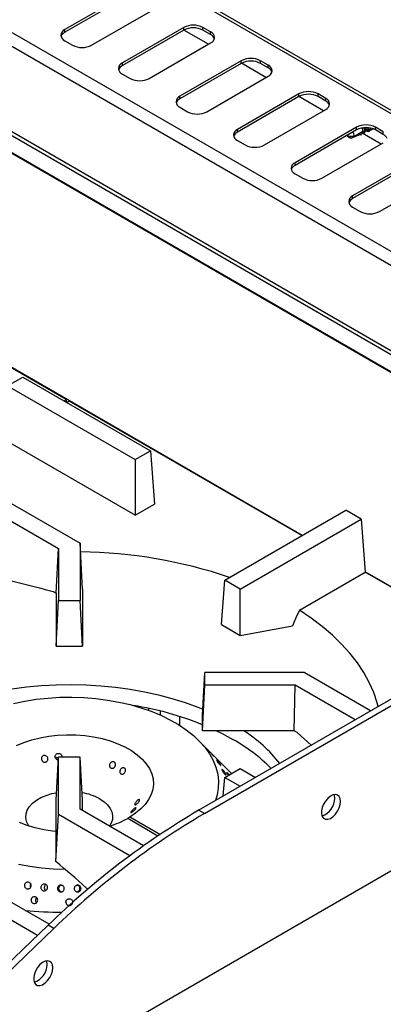
# Model space of a CAD drawing. Units: millimetres. Extents: x 5 to 415, y 5 to 292.
# Drawn here: x 355 to 368, y 236 to 272 of the extents above; entities that cross this region are included whole.
import ezdxf

# ---------------------------------------------------------------- set-up
doc = ezdxf.new("R2010")
doc.units = ezdxf.units.MM

msp = doc.modelspace()

# ---------------------------------------------------------------- linework, layer by layer
at = {"color": 7, "linetype": 'Continuous', "lineweight": 25}
for p, q in [((404.571, 247.351), (340.931, 284.089)), ((404.756, 247.369), (341.116, 284.107)), ((336.54, 281.554), (400.179, 244.816)), ((399.691, 244.575), (336.575, 281.011)), ((336.261, 278.066), (378.546, 253.656)), ((336.157, 277.985), (378.442, 253.574)), ((378.632, 252.823), (336.205, 277.315)), ((378.634, 252.795), (336.207, 277.288)), ((358.464, 272.739), (356.201, 271.433)), ((358.464, 272.641), (356.201, 271.335)), ((357.191, 270.861), (359.454, 272.167)), ((356.201, 271.335), (356.201, 271.433)), ((360.585, 271.514), (358.322, 270.208)), ((360.585, 271.416), (358.322, 270.11)), ((360.585, 271.416), (360.585, 271.514)), ((361.493, 270.896), (360.588, 271.418)), ((361.575, 271.351), (361.292, 271.514)), ((361.292, 271.416), (361.292, 271.514)), ((361.575, 271.253), (361.292, 271.416)), ((361.575, 271.253), (361.575, 271.351)), ((356.201, 271.024), (356.484, 270.861)), ((359.312, 269.637), (361.575, 270.943)), ((358.322, 270.11), (358.322, 270.208)), ((362.706, 270.29), (360.444, 268.983)), ((362.706, 270.192), (360.444, 268.885)), ((362.706, 270.192), (362.706, 270.29)), ((363.615, 269.671), (362.71, 270.194)), ((363.696, 270.126), (363.413, 270.29)), ((363.413, 270.192), (363.413, 270.29)), ((363.696, 270.028), (363.413, 270.192)), ((363.696, 270.028), (363.696, 270.126)), ((358.322, 269.8), (358.605, 269.637)), ((361.433, 268.412), (363.696, 269.718)), ((364.828, 269.065), (362.565, 267.759)), ((364.828, 268.967), (364.828, 269.065)), ((365.818, 268.902), (365.535, 269.065)), ((365.535, 268.967), (365.535, 269.065)), ((360.444, 268.885), (360.444, 268.983)), ((364.828, 268.967), (362.565, 267.661)), ((365.736, 268.447), (364.831, 268.969)), ((365.818, 268.804), (365.535, 268.967)), ((365.818, 268.804), (365.818, 268.902)), ((360.444, 268.575), (360.726, 268.412)), ((363.555, 267.187), (365.818, 268.494)), ((362.565, 267.661), (362.565, 267.759)), ((366.949, 267.84), (364.686, 266.534)), ((366.949, 267.742), (364.686, 266.436)), ((366.649, 267.569), (366.62, 267.512)), ((366.62, 267.512), (366.62, 267.553)), ((366.873, 267.512), (367.185, 267.692)), ((366.949, 267.742), (366.949, 267.84)), ((367.086, 267.593), (367.106, 267.553)), ((367.106, 267.553), (367.146, 267.62)), ((367.146, 267.62), (367.146, 267.624)), ((367.857, 267.222), (367.154, 267.628)), ((367.185, 267.692), (367.185, 267.695)), ((367.212, 267.658), (367.232, 267.617)), ((367.232, 267.617), (367.272, 267.686)), ((367.258, 267.734), (367.298, 267.757)), ((367.272, 267.686), (367.272, 267.69)), ((367.358, 267.681), (367.291, 267.7)), ((367.298, 267.757), (367.298, 267.76)), ((367.338, 267.725), (367.358, 267.681)), ((367.358, 267.681), (367.366, 267.696)), ((367.366, 267.696), (367.366, 267.749)), ((367.371, 267.8), (367.408, 267.821)), ((367.939, 267.677), (367.656, 267.84)), ((367.656, 267.742), (367.656, 267.84)), ((367.939, 267.579), (367.656, 267.742)), ((367.939, 267.579), (367.939, 267.677)), ((362.565, 267.351), (362.848, 267.187)), ((365.676, 265.963), (367.939, 267.269)), ((366.62, 267.512), (366.747, 267.439)), ((366.62, 267.512), (366.873, 267.512)), ((366.76, 267.432), (366.62, 267.512)), ((366.76, 267.432), (366.747, 267.439)), ((364.686, 266.436), (364.686, 266.534)), ((369.07, 266.616), (366.807, 265.31)), ((369.07, 266.518), (366.807, 265.212)), ((364.686, 266.126), (364.969, 265.963)), ((367.797, 264.738), (370.06, 266.044)), ((366.807, 265.212), (366.807, 265.31)), ((366.807, 264.901), (367.09, 264.738)), ((356.249, 257.819), (346.058, 263.702)), ((354.095, 258.314), (354.661, 258.641)), ((354.661, 258.641), (359.359, 255.928)), ((354.095, 258.314), (358.794, 255.602)), ((356.167, 257.771), (356.249, 257.819)), ((356.249, 257.819), (356.257, 257.719)), ((356.366, 257.751), (356.284, 257.704)), ((364.934, 252.805), (356.366, 257.751)), ((358.794, 253.556), (353.947, 256.354)), ((350.418, 256.191), (356.766, 252.527)), ((349.852, 255.865), (355.966, 252.335)), ((358.794, 255.602), (359.359, 255.928)), ((358.794, 255.602), (358.794, 253.556)), ((359.359, 255.928), (359.508, 253.968)), ((358.794, 253.556), (359.508, 253.968)), ((362.094, 251.166), (366.557, 253.742)), ((362.66, 250.839), (367.123, 253.416)), ((367.123, 253.416), (366.557, 253.742)), ((367.123, 253.416), (367.271, 251.456)), ((355.879, 250.681), (355.966, 252.335)), ((355.966, 252.335), (355.966, 250.419)), ((356.766, 252.527), (356.766, 250.419)), ((356.858, 250.836), (356.766, 252.527)), ((361.133, 242.693), (378.28, 252.592)), ((361.345, 242.571), (378.492, 252.47)), ((364.847, 250.057), (367.271, 251.456)), ((371.792, 248.846), (367.271, 251.456)), ((361.97, 249.529), (362.094, 251.166)), ((362.66, 250.839), (362.094, 251.166)), ((355.771, 250.744), (355.879, 250.681)), ((355.879, 250.681), (355.879, 248.735)), ((356.858, 250.836), (356.854, 250.748)), ((356.854, 250.748), (356.854, 248.735)), ((362.66, 249.131), (362.66, 250.839)), ((355.879, 248.735), (355.966, 250.419)), ((355.966, 250.419), (356.766, 250.419)), ((356.854, 248.735), (356.766, 250.419)), ((361.97, 249.529), (362.66, 249.131)), ((362.66, 249.131), (364.588, 249.481)), ((355.879, 248.735), (356.854, 248.735)), ((361.279, 246.181), (361.366, 247.763)), ((361.366, 247.302), (361.366, 247.763)), ((365.017, 247.763), (361.366, 247.763)), ((367.467, 246.35), (365.017, 247.763)), ((361.279, 245.618), (361.366, 247.302)), ((364.686, 247.302), (361.366, 247.302)), ((364.65, 245.618), (364.686, 247.302)), ((366.901, 246.023), (364.686, 247.302)), ((378.492, 246.386), (339.849, 224.078)), ((361.279, 245.618), (361.279, 246.181)), ((360.44, 245.815), (360.44, 246.144)), ((364.65, 245.618), (361.279, 245.618)), ((364.758, 245.556), (364.65, 245.618)), ((365.28, 245.087), (364.758, 245.556)), ((361.684, 244.708), (361.145, 245.254)), ((355.879, 243.063), (355.966, 244.646)), ((356.766, 244.646), (355.966, 244.646)), ((355.966, 242.538), (355.966, 244.646)), ((356.766, 242.73), (356.766, 244.646)), ((356.854, 243.063), (356.766, 244.646)), ((362.341, 244.042), (361.802, 244.588)), ((362.094, 243.9), (362.66, 244.226)), ((362.66, 244.226), (363.224, 243.9)), ((362.042, 243.218), (362.094, 243.9)), ((362.094, 243.9), (362.658, 243.574)), ((355.879, 241.051), (355.879, 243.063)), ((356.854, 242.679), (356.854, 243.063)), ((355.875, 240.804), (355.966, 242.538)), ((358.598, 241.019), (355.966, 242.538)), ((359.099, 241.383), (356.766, 242.73)), ((361.345, 242.571), (361.133, 242.693)), ((358.593, 242.437), (358.523, 242.396)), ((358.523, 242.396), (359.634, 241.755)), ((359.7, 241.798), (358.593, 242.437)), ((355.875, 240.804), (355.879, 241.051)), ((354.932, 239.872), (354.941, 239.855)), ((356.091, 239.92), (356.055, 239.923)), ((356.674, 239.923), (356.645, 239.921)), ((355.62, 238.493), (353.939, 239.464)), ((355.146, 239.311), (355.162, 239.293)), ((355.195, 238.085), (353.373, 239.137)), ((355.59, 238.464), (352.443, 235.447)), ((355.802, 238.341), (352.655, 235.325)), ((355.802, 238.341), (355.59, 238.464))]:
    msp.add_line(p, q, dxfattribs=at)
at = {"color": 8, "linetype": 'Continuous', "lineweight": 25}
for p, q in [((364.951, 252.815), (346.056, 263.722)), ((371.808, 248.856), (367.27, 251.476)), ((359.28, 246.446), (359.28, 246.375)), ((359.733, 246.193), (359.733, 246.342))]:
    msp.add_line(p, q, dxfattribs=at)
at = {"color": 7, "linetype": 'Continuous', "lineweight": 25, "flags": 128}
for points in [[(367.106, 267.553), (367.067, 267.568), (367.052, 267.576)], [(367.232, 267.617), (367.191, 267.628), (367.172, 267.637)], [(367.297, 267.827), (367.3, 267.803), (367.298, 267.76)], [(367.369, 267.824), (367.371, 267.802), (367.37, 267.749)], [(364.847, 250.057), (364.72, 249.775), (364.588, 249.481)], [(367.75, 246.513), (367.714, 246.65), (367.587, 247.027), (367.423, 247.399), (367.221, 247.765), (366.984, 248.124), (366.71, 248.474), (366.403, 248.814), (366.061, 249.144), (365.687, 249.461), (365.282, 249.766), (364.847, 250.057)], [(351.441, 246.412), (351.745, 246.531), (352.216, 246.695), (352.705, 246.842), (353.209, 246.969), (353.727, 247.077), (354.255, 247.166), (354.793, 247.235), (355.337, 247.284), (355.885, 247.312), (356.435, 247.32), (356.985, 247.307), (357.533, 247.274), (358.075, 247.22), (358.611, 247.146), (359.137, 247.052), (359.651, 246.939), (360.151, 246.807), (360.636, 246.656), (361.103, 246.488), (361.292, 246.412)], [(354.307, 246.626), (354.723, 246.712), (355.149, 246.778), (355.583, 246.825), (356.023, 246.851), (356.464, 246.856), (356.905, 246.842), (357.343, 246.807), (357.774, 246.751), (358.196, 246.676), (358.606, 246.582), (359.002, 246.469), (359.381, 246.338), (359.74, 246.189), (360.078, 246.025), (360.391, 245.846), (360.679, 245.652), (360.939, 245.446), (361.17, 245.229), (361.369, 245.001), (361.536, 244.765), (361.67, 244.522), (361.77, 244.274), (361.835, 244.022), (361.864, 243.767), (361.858, 243.512), (361.817, 243.258), (361.758, 243.054)], [(354.423, 245.076), (354.694, 245.189), (354.984, 245.284), (355.291, 245.36), (355.61, 245.417), (355.938, 245.454), (356.27, 245.471), (356.604, 245.466), (356.935, 245.441), (357.26, 245.396), (357.574, 245.33), (357.874, 245.246), (358.157, 245.143), (358.418, 245.023), (358.656, 244.888), (358.868, 244.739), (359.05, 244.577), (359.202, 244.405), (359.32, 244.225), (359.404, 244.039), (359.453, 243.848), (359.466, 243.655), (359.443, 243.463), (359.384, 243.273), (359.291, 243.088), (359.163, 242.91), (359.003, 242.741), (358.812, 242.583), (358.593, 242.437), (358.593, 242.437)], [(361.791, 245.618), (362, 245.515), (362.399, 245.299)], [(354.883, 242.11), (354.856, 242.152), (354.794, 242.285), (354.767, 242.423), (354.776, 242.56), (354.821, 242.696), (354.9, 242.826), (355.012, 242.948), (355.154, 243.06), (355.323, 243.157), (355.515, 243.239), (355.727, 243.304), (355.894, 243.34)], [(366.366, 243.019), (366.352, 243.122), (366.314, 243.202), (366.253, 243.253), (366.175, 243.272), (366.084, 243.257), (365.988, 243.209), (365.894, 243.132), (365.808, 243.031), (365.738, 242.915), (365.688, 242.791), (365.662, 242.669), (365.662, 242.557), (365.688, 242.465), (365.738, 242.399), (365.808, 242.364), (365.894, 242.362), (365.988, 242.394), (366.084, 242.457), (366.175, 242.547), (366.253, 242.656), (366.314, 242.778), (366.352, 242.902), (366.366, 243.019)], [(366.153, 243.142), (366.14, 243.244), (366.132, 243.269)], [(357.498, 243.11), (357.654, 243.006), (357.781, 242.889), (357.877, 242.762), (357.938, 242.629), (357.965, 242.492), (357.956, 242.354), (357.912, 242.218), (357.849, 242.11)], [(355.879, 241.915), (355.748, 241.928), (355.425, 241.977), (355.113, 242.045), (354.815, 242.132), (354.535, 242.238)], [(356.214, 240.508), (355.778, 240.525), (355.341, 240.562), (354.911, 240.62), (354.49, 240.697)], [(355.759, 236.896), (355.746, 236.999), (355.707, 237.079), (355.647, 237.13), (355.568, 237.149), (355.477, 237.133), (355.381, 237.086), (355.287, 237.009), (355.201, 236.908), (355.131, 236.792), (355.081, 236.668), (355.055, 236.546), (355.055, 236.434), (355.081, 236.342), (355.131, 236.276), (355.201, 236.241), (355.287, 236.239), (355.381, 236.271), (355.477, 236.334), (355.568, 236.424), (355.647, 236.533), (355.707, 236.654), (355.746, 236.779), (355.759, 236.896)], [(355.547, 237.019), (355.534, 237.121), (355.526, 237.146)]]:
    msp.add_lwpolyline(points, dxfattribs=at)
at = {"color": 7, "linetype": 'Continuous', "lineweight": 25}
for centre, radius, start, end in [((360.938, 270.832), 0.769, 62.6097, 117.3903), ((356.278, 271.229), 0.218, 110.7834, 249.2166), ((356.319, 271.088), 0.273, 115.6727, 160.5192), ((360.938, 270.734), 0.769, 62.6097, 117.3903), ((361.497, 271.147), 0.218, 290.7834, 69.2166), ((361.457, 271.007), 0.273, 19.4808, 64.3273), ((356.837, 271.544), 0.769, 242.6097, 297.3903), ((358.4, 270.004), 0.218, 110.7834, 249.2166), ((358.441, 269.864), 0.273, 115.6727, 160.5192), ((363.06, 269.607), 0.769, 62.6097, 117.3903), ((363.06, 269.509), 0.769, 62.6097, 117.3903), ((363.619, 269.922), 0.218, 290.7834, 69.2166), ((363.578, 269.782), 0.273, 19.4808, 64.3273), ((358.959, 270.319), 0.769, 242.6097, 297.3903), ((365.181, 268.383), 0.769, 62.6097, 117.3903), ((365.181, 268.285), 0.769, 62.6097, 117.3903), ((360.521, 268.779), 0.218, 110.7834, 249.2166), ((360.562, 268.639), 0.273, 115.6727, 160.5192), ((365.74, 268.698), 0.218, 290.7834, 69.2166), ((365.699, 268.558), 0.273, 19.4808, 64.3273), ((361.08, 269.094), 0.769, 242.6097, 297.3903), ((367.302, 267.158), 0.769, 62.6097, 117.3903), ((362.642, 267.555), 0.218, 110.7834, 249.2166), ((362.683, 267.415), 0.273, 115.6727, 160.5192), ((366.603, 267.501), 0.27, 2.4119, 37.7518), ((367.302, 267.06), 0.769, 62.6097, 117.3903), ((366.947, 267.725), 0.24, 352.8265, 22.4685), ((366.939, 267.72), 0.319, 353.5329, 19.2483), ((367.329, 267.825), 0.154, 296.8547, 353.5194), ((367.473, 267.857), 0.111, 264.5993, 320.3751), ((367.82, 267.333), 0.273, 19.4808, 64.3273), ((363.201, 267.87), 0.769, 242.6097, 297.3903), ((364.764, 266.33), 0.218, 110.7834, 249.2166), ((364.805, 266.19), 0.273, 115.6727, 160.5192), ((365.323, 266.645), 0.769, 242.6097, 297.3903), ((366.885, 265.105), 0.218, 110.7834, 249.2166), ((366.926, 264.965), 0.273, 115.6727, 160.5192), ((367.444, 265.42), 0.769, 242.6097, 297.3903), ((356.511, 234.086), 18.123, 71.4623, 89.139), ((356.83, 234.729), 11.972, 68.1837, 80.8908), ((359.783, 240.964), 5.548, 38.5226, 57.0197), ((359.294, 239.764), 6.347, 44.7623, 60.7105), ((356.493, 241.284), 2.085, 61.1757, 80.4513), ((365.466, 243.138), 0.687, 287.8996, 0.3029), ((375.948, 217.53), 29.2, 120.4874, 134.2016), ((376.16, 217.408), 29.2, 120.4874, 134.2016), ((356.775, 245.576), 3.629, 287.2156, 298.7862), ((356.363, 258.712), 19.777, 265.2954, 269.2166), ((354.858, 237.016), 0.689, 288.1826, 0.2538)]:
    msp.add_arc(centre, radius, start, end, dxfattribs=at)
for centre, major_axis, ratio, start_param, end_param in [((366.62, 267.512), (1.33, 0.628), 0.089969, 4.775235, 5.02783), ((366.62, 267.512), (1.33, 0.628), 0.089969, 5.076282, 5.130912), ((367.058, 267.765), (-0.062, 0.169), 0.662517, 4.060198, 4.771716), ((366.62, 267.512), (1.33, 0.628), 0.089969, 5.182053, 5.239804), ((367.171, 267.83), (-0.062, 0.169), 0.662517, 4.060198, 4.455019), ((367.332, 267.948), (-0.111, 0.254), 0.543507, 2.658484, 2.849039), ((367.278, 267.875), (-0.091, 0.21), 0.543507, 3.432672, 4.229604)]:
    msp.add_ellipse(centre, major_axis=major_axis, ratio=ratio, start_param=start_param, end_param=end_param, dxfattribs=at)
for points, knots in [([(367.256, 267.684), (367.251, 267.684), (367.227, 267.687), (367.203, 267.69), (367.185, 267.692)], [0, 0, 0, 0, 0.2475574, 1, 1, 1, 1]), ([(367.37, 267.749), (367.364, 267.75), (367.34, 267.752), (367.316, 267.755), (367.298, 267.757)], [0, 0, 0, 0, 0.247557, 1, 1, 1, 1]), ([(353.398, 251.347), (353.792, 251.253), (354.581, 251.066), (355.374, 250.851), (355.771, 250.744)], [0, 0, 0, 0, 0.499932, 1, 1, 1, 1]), ([(355.358, 244.66), (355.367, 244.67), (355.384, 244.69), (355.421, 244.707), (355.462, 244.71), (355.503, 244.7), (355.539, 244.677), (355.565, 244.643), (355.58, 244.603), (355.58, 244.561), (355.567, 244.522), (355.542, 244.49), (355.507, 244.469), (355.467, 244.461), (355.426, 244.467), (355.389, 244.487), (355.359, 244.518), (355.341, 244.556), (355.336, 244.598), (355.343, 244.634), (355.354, 244.652), (355.358, 244.66)], [0, 0, 0, 0, 0.053682, 0.107364, 0.161027, 0.214685, 0.268368, 0.322067, 0.37575, 0.429406, 0.483068, 0.536759, 0.590457, 0.644126, 0.697778, 0.75145, 0.805149, 0.858838, 0.912497, 0.966155, 1, 1, 1, 1]), ([(355.961, 244.544), (355.952, 244.545), (355.929, 244.547), (355.896, 244.565), (355.866, 244.596), (355.848, 244.634), (355.844, 244.676), (355.852, 244.712), (355.864, 244.731), (355.869, 244.738)], [0, 0, 0, 0, 0.100798, 0.26047, 0.420236, 0.580017, 0.739715, 0.899365, 1, 1, 1, 1]), ([(355.869, 244.738), (355.878, 244.749), (355.896, 244.769), (355.935, 244.786), (355.977, 244.79), (356.019, 244.78), (356.055, 244.757), (356.081, 244.724), (356.095, 244.685), (356.093, 244.659), (356.093, 244.646)], [0, 0, 0, 0, 0.126671, 0.253343, 0.379971, 0.506558, 0.633183, 0.759867, 0.886542, 1, 1, 1, 1]), ([(361.581, 244.809), (361.59, 244.8), (361.608, 244.782), (361.638, 244.751), (361.666, 244.721), (361.689, 244.695), (361.705, 244.677), (361.711, 244.668), (361.708, 244.669), (361.695, 244.68), (361.675, 244.701), (361.649, 244.728), (361.62, 244.759), (361.592, 244.791), (361.567, 244.818), (361.549, 244.839), (361.539, 244.851), (361.538, 244.852), (361.548, 244.843), (361.563, 244.828), (361.576, 244.814), (361.581, 244.809)], [0, 0, 0, 0, 0.053687, 0.107375, 0.161066, 0.214755, 0.268436, 0.322118, 0.375805, 0.429497, 0.483183, 0.536863, 0.590546, 0.644236, 0.697927, 0.75161, 0.80529, 0.858975, 0.912667, 0.966355, 1, 1, 1, 1]), ([(361.809, 244.58), (361.805, 244.584), (361.798, 244.592), (361.776, 244.614), (361.748, 244.642), (361.719, 244.672), (361.696, 244.695), (361.686, 244.705), (361.684, 244.708)], [0, 0, 0, 0, 0.190289, 0.380578, 0.570857, 0.761152, 0.951467, 1, 1, 1, 1]), ([(355.963, 244.591), (355.958, 244.597), (355.943, 244.614), (355.908, 244.63), (355.875, 244.637), (355.857, 244.632), (355.852, 244.631)], [0, 0, 0, 0, 0.2073627, 0.5442297, 0.8810755, 1, 1, 1, 1]), ([(357.939, 244.471), (357.952, 244.475), (357.977, 244.481), (358.014, 244.472), (358.045, 244.452), (358.065, 244.421), (358.074, 244.383), (358.071, 244.342), (358.055, 244.303), (358.028, 244.269), (357.994, 244.246), (357.957, 244.235), (357.919, 244.238), (357.887, 244.254), (357.862, 244.282), (357.848, 244.319), (357.848, 244.36), (357.86, 244.401), (357.883, 244.436), (357.912, 244.46), (357.932, 244.468), (357.939, 244.471)], [0, 0, 0, 0, 0.053682, 0.107364, 0.161027, 0.214685, 0.268368, 0.322067, 0.37575, 0.429406, 0.483068, 0.536759, 0.590457, 0.644126, 0.697778, 0.75145, 0.805149, 0.858838, 0.912497, 0.966155, 1, 1, 1, 1]), ([(361.761, 244.629), (361.767, 244.623), (361.782, 244.608), (361.8, 244.59), (361.812, 244.578), (361.815, 244.575), (361.811, 244.579), (361.809, 244.58)], [0, 0, 0, 0, 0.150109, 0.384432, 0.61874, 0.853067, 1, 1, 1, 1]), ([(361.846, 244.484), (361.855, 244.474), (361.873, 244.455), (361.901, 244.422), (361.925, 244.391), (361.944, 244.364), (361.955, 244.345), (361.957, 244.337), (361.95, 244.339), (361.934, 244.352), (361.912, 244.374), (361.886, 244.403), (361.859, 244.436), (361.833, 244.469), (361.813, 244.497), (361.799, 244.519), (361.794, 244.53), (361.797, 244.531), (361.81, 244.521), (361.828, 244.504), (361.841, 244.49), (361.846, 244.484)], [0, 0, 0, 0, 0.053688, 0.107375, 0.161067, 0.214755, 0.268437, 0.322118, 0.375806, 0.429497, 0.483183, 0.536864, 0.590547, 0.644237, 0.697927, 0.75161, 0.80529, 0.858976, 0.912668, 0.966356, 1, 1, 1, 1]), ([(358.322, 244.252), (358.334, 244.256), (358.358, 244.262), (358.391, 244.255), (358.418, 244.236), (358.436, 244.206), (358.442, 244.169), (358.436, 244.129), (358.418, 244.09), (358.392, 244.057), (358.359, 244.033), (358.324, 244.021), (358.29, 244.023), (358.261, 244.038), (358.24, 244.065), (358.23, 244.101), (358.231, 244.141), (358.244, 244.181), (358.268, 244.216), (358.296, 244.24), (358.315, 244.249), (358.322, 244.252)], [0, 0, 0, 0, 0.053691, 0.107382, 0.161055, 0.214711, 0.268382, 0.322079, 0.375771, 0.429436, 0.483091, 0.53677, 0.590471, 0.644153, 0.697807, 0.751468, 0.80516, 0.858857, 0.912526, 0.96618, 1, 1, 1, 1]), ([(362.073, 244.119), (362.081, 244.108), (362.098, 244.085), (362.12, 244.052), (362.136, 244.024), (362.144, 244.003), (362.143, 243.993), (362.133, 243.995), (362.116, 244.007), (362.093, 244.03), (362.067, 244.06), (362.042, 244.094), (362.019, 244.129), (362.002, 244.159), (361.991, 244.182), (361.989, 244.195), (361.996, 244.197), (362.01, 244.188), (362.031, 244.168), (362.053, 244.143), (362.067, 244.126), (362.073, 244.119)], [0, 0, 0, 0, 0.053691, 0.107382, 0.161071, 0.214753, 0.268434, 0.322121, 0.375813, 0.4295, 0.48318, 0.536862, 0.590552, 0.644243, 0.697927, 0.751607, 0.805292, 0.858983, 0.912672, 0.966353, 1, 1, 1, 1]), ([(362.234, 243.98), (362.231, 243.984), (362.219, 243.999), (362.201, 244.025), (362.184, 244.053), (362.174, 244.073), (362.172, 244.083), (362.18, 244.081), (362.195, 244.069), (362.217, 244.046), (362.24, 244.021), (362.255, 244.003), (362.261, 243.996)], [0, 0, 0, 0, 0.038865, 0.1500612, 0.261254, 0.3724329, 0.4836094, 0.5947987, 0.7059959, 0.8171836, 0.9283597, 1, 1, 1, 1]), ([(358.948, 243.087), (358.952, 243.084), (358.96, 243.079), (358.959, 243.059), (358.949, 243.032), (358.929, 243.001), (358.902, 242.969), (358.872, 242.939), (358.841, 242.915), (358.814, 242.899), (358.793, 242.894), (358.781, 242.9), (358.779, 242.916), (358.786, 242.941), (358.802, 242.972), (358.826, 243.005), (358.855, 243.037), (358.885, 243.063), (358.914, 243.081), (358.935, 243.089), (358.944, 243.087), (358.948, 243.087)], [0, 0, 0, 0, 0.053682, 0.107364, 0.161027, 0.214685, 0.268368, 0.322067, 0.37575, 0.429406, 0.483068, 0.536759, 0.590457, 0.644126, 0.697778, 0.75145, 0.805149, 0.858838, 0.912497, 0.966155, 1, 1, 1, 1]), ([(358.82, 242.783), (358.823, 242.781), (358.828, 242.778), (358.823, 242.761), (358.808, 242.738), (358.783, 242.711), (358.753, 242.682), (358.721, 242.654), (358.69, 242.632), (358.664, 242.616), (358.645, 242.609), (358.637, 242.612), (358.639, 242.624), (358.651, 242.645), (358.672, 242.672), (358.7, 242.702), (358.731, 242.731), (358.763, 242.756), (358.791, 242.774), (358.81, 242.783), (358.817, 242.783), (358.82, 242.783)], [0, 0, 0, 0, 0.053691, 0.107382, 0.161055, 0.214711, 0.268382, 0.322079, 0.375771, 0.429436, 0.483091, 0.53677, 0.590471, 0.644153, 0.697807, 0.751468, 0.80516, 0.858857, 0.912526, 0.96618, 1, 1, 1, 1]), ([(357.052, 239.78), (357.034, 239.796), (356.644, 240.147), (356.25, 240.484), (355.875, 240.804)], [0, 0, 0, 0, 0.047169, 1, 1, 1, 1]), ([(354.725, 239.877), (354.722, 239.891), (354.714, 239.918), (354.721, 239.961), (354.739, 239.999), (354.77, 240.028), (354.808, 240.046), (354.849, 240.05), (354.89, 240.039), (354.924, 240.016), (354.95, 239.982), (354.962, 239.941), (354.961, 239.898), (354.946, 239.858), (354.919, 239.825), (354.883, 239.804), (354.842, 239.796), (354.8, 239.802), (354.764, 239.821), (354.738, 239.849), (354.729, 239.869), (354.725, 239.877)], [0, 0, 0, 0, 0.053683, 0.107367, 0.161047, 0.214731, 0.268421, 0.322111, 0.375794, 0.429474, 0.483161, 0.536852, 0.590539, 0.64422, 0.697902, 0.751591, 0.805282, 0.858967, 0.912647, 0.966331, 1, 1, 1, 1]), ([(354.947, 239.981), (354.946, 239.98), (354.936, 239.969), (354.927, 239.939), (354.924, 239.902), (354.93, 239.88), (354.932, 239.872)], [0, 0, 0, 0, 0.039427, 0.405111, 0.770732, 1, 1, 1, 1]), ([(355.507, 239.742), (355.494, 239.735), (355.469, 239.723), (355.426, 239.723), (355.386, 239.735), (355.352, 239.761), (355.328, 239.796), (355.317, 239.838), (355.321, 239.88), (355.338, 239.919), (355.367, 239.951), (355.405, 239.97), (355.447, 239.976), (355.488, 239.968), (355.525, 239.946), (355.552, 239.913), (355.567, 239.873), (355.568, 239.83), (355.555, 239.79), (355.533, 239.759), (355.514, 239.747), (355.507, 239.742)], [0, 0, 0, 0, 0.053685, 0.107371, 0.161052, 0.214734, 0.268423, 0.322114, 0.375799, 0.429479, 0.483163, 0.536854, 0.590543, 0.644226, 0.697906, 0.751593, 0.805284, 0.858971, 0.912652, 0.966334, 1, 1, 1, 1]), ([(355.507, 239.954), (355.502, 239.951), (355.484, 239.942), (355.462, 239.914), (355.446, 239.875), (355.444, 239.832), (355.456, 239.791), (355.479, 239.757), (355.502, 239.744), (355.512, 239.738)], [0, 0, 0, 0, 0.070266, 0.22902, 0.387845, 0.546654, 0.705403, 0.86412, 1, 1, 1, 1]), ([(355.953, 239.743), (355.946, 239.756), (355.933, 239.781), (355.931, 239.824), (355.942, 239.865), (355.966, 239.9), (356.001, 239.926), (356.042, 239.938), (356.084, 239.936), (356.124, 239.92), (356.156, 239.892), (356.177, 239.855), (356.185, 239.813), (356.178, 239.77), (356.158, 239.733), (356.126, 239.704), (356.087, 239.687), (356.044, 239.685), (356.003, 239.697), (355.972, 239.718), (355.958, 239.736), (355.953, 239.743)], [0, 0, 0, 0, 0.053685, 0.10737, 0.161051, 0.214733, 0.268422, 0.322113, 0.375798, 0.429477, 0.483162, 0.536853, 0.590542, 0.644224, 0.697905, 0.751592, 0.805284, 0.85897, 0.912651, 0.966334, 1, 1, 1, 1]), ([(356.066, 239.934), (356.063, 239.934), (356.046, 239.931), (356.019, 239.913), (355.991, 239.882), (355.975, 239.842), (355.973, 239.799), (355.986, 239.758), (356.011, 239.724), (356.046, 239.701), (356.074, 239.69), (356.088, 239.691), (356.089, 239.691)], [0, 0, 0, 0, 0.026379, 0.147661, 0.269018, 0.390438, 0.511855, 0.633229, 0.754572, 0.875915, 0.997267, 1, 1, 1, 1]), ([(356.78, 239.743), (356.771, 239.732), (356.753, 239.71), (356.715, 239.691), (356.673, 239.684), (356.631, 239.692), (356.594, 239.714), (356.566, 239.746), (356.55, 239.786), (356.549, 239.829), (356.562, 239.869), (356.587, 239.904), (356.623, 239.928), (356.664, 239.938), (356.707, 239.935), (356.746, 239.917), (356.777, 239.888), (356.796, 239.85), (356.802, 239.808), (356.795, 239.771), (356.784, 239.751), (356.78, 239.743)], [0, 0, 0, 0, 0.053691, 0.107381, 0.161069, 0.21475, 0.268432, 0.322121, 0.375812, 0.429497, 0.483177, 0.536861, 0.590552, 0.644241, 0.697923, 0.751604, 0.805291, 0.858982, 0.912669, 0.96635, 1, 1, 1, 1]), ([(356.642, 239.692), (356.648, 239.692), (356.668, 239.693), (356.7, 239.708), (356.732, 239.736), (356.753, 239.773), (356.76, 239.815), (356.753, 239.858), (356.732, 239.895), (356.702, 239.923), (356.676, 239.932), (356.664, 239.936)], [0, 0, 0, 0, 0.053096, 0.172743, 0.292391, 0.412033, 0.531666, 0.651307, 0.770988, 0.890704, 1, 1, 1, 1]), ([(354.965, 239.34), (354.961, 239.354), (354.954, 239.381), (354.96, 239.423), (354.98, 239.461), (355.01, 239.491), (355.049, 239.508), (355.091, 239.512), (355.131, 239.501), (355.166, 239.477), (355.192, 239.443), (355.204, 239.402), (355.203, 239.359), (355.188, 239.32), (355.16, 239.287), (355.124, 239.266), (355.082, 239.258), (355.04, 239.264), (355.003, 239.284), (354.978, 239.311), (354.968, 239.332), (354.965, 239.34)], [0, 0, 0, 0, 0.053683, 0.107367, 0.161048, 0.214733, 0.268423, 0.322112, 0.375795, 0.429476, 0.483164, 0.536855, 0.590542, 0.644223, 0.697906, 0.751596, 0.805286, 0.858971, 0.912652, 0.966337, 1, 1, 1, 1]), ([(355.168, 239.471), (355.162, 239.466), (355.145, 239.451), (355.129, 239.417), (355.123, 239.375), (355.13, 239.338), (355.142, 239.318), (355.146, 239.311)], [0, 0, 0, 0, 0.140614, 0.377595, 0.614577, 0.85148, 1, 1, 1, 1]), ([(356.243, 239.311), (356.243, 239.305), (356.241, 239.285), (356.252, 239.256), (356.266, 239.238), (356.271, 239.231)], [0, 0, 0, 0, 0.216548, 0.698103, 1, 1, 1, 1]), ([(356.243, 239.307), (356.243, 239.315), (356.242, 239.336), (356.256, 239.371), (356.283, 239.403), (356.32, 239.425), (356.362, 239.434), (356.404, 239.428), (356.442, 239.409), (356.472, 239.378), (356.489, 239.342), (356.49, 239.317), (356.49, 239.307)], [0, 0, 0, 0, 0.059368, 0.166727, 0.274094, 0.381472, 0.488848, 0.59621, 0.70357, 0.810942, 0.918322, 1, 1, 1, 1]), ([(356.271, 239.231), (356.281, 239.221), (356.301, 239.201), (356.342, 239.186), (356.384, 239.185), (356.425, 239.198), (356.459, 239.224), (356.48, 239.252), (356.484, 239.271), (356.485, 239.277)], [0, 0, 0, 0, 0.1562377, 0.3124752, 0.4687172, 0.6249599, 0.7812024, 0.9374394, 1, 1, 1, 1])]:
    msp.add_open_spline(points, degree=3, knots=knots, dxfattribs=at)

doc.saveas('drawing.dxf')
